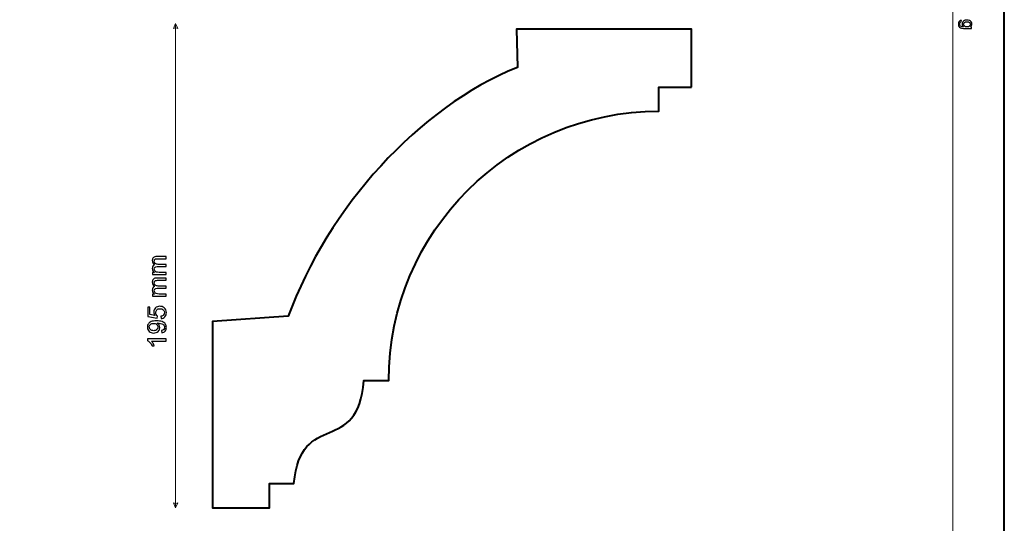
# Model space of a CAD drawing. Units: millimetres. Extents: x -148 to 148, y -105 to 105.
# Drawn here: x 15 to 148, y -31 to 38 of the extents above; entities that cross this region are included whole.
import ezdxf

# ---------------------------------------------------------------- set-up
doc = ezdxf.new("R2010")
doc.units = ezdxf.units.MM
doc.header["$MEASUREMENT"] = 0
doc.layers.add('Layer 1', color=7, linetype='Continuous')

msp = doc.modelspace()

# ---------------------------------------------------------------- linework, layer by layer
at = {"layer": 'Layer 1', "color": 7, "lineweight": 40}
msp.add_lwpolyline([(-148.5, -105), (148.5, -105), (148.5, 105), (-148.5, 105), (-148.5, -105)], close=True, dxfattribs=at)
at = {"layer": 'Layer 1', "color": 250, "lineweight": 15}
msp.add_open_spline([(141.5001, 85.0001), (141.5001, 85.0001), (141.5001, -98.0001), (141.5001, -98.0001), (141.5001, -98.0001), (141.5001, -98.0001), (-141.5001, -98.0001), (-141.5001, -98.0001), (-141.5001, -98.0001), (-141.5001, -98.0001), (-141.5001, 85.0001), (-141.5001, 85.0001), (-141.5001, 85.0001), (-141.5001, 85.0001), (141.5001, 85.0001), (141.5001, 85.0001)], degree=3, knots=[0, 0, 0, 0, 0.25, 0.25, 0.25, 0.25, 0.5, 0.5, 0.5, 0.5, 0.75, 0.75, 0.75, 0.75, 1, 1, 1, 1], dxfattribs=at)
at = {"layer": 'Layer 1', "color": 250}
for points, knots in [([(142.6799, 37.468), (142.6799, 37.468), (142.6486, 37.2569), (142.6486, 37.2569), (142.6486, 37.2569), (142.5836, 37.2483), (142.5363, 37.2236), (142.5062, 37.1836), (142.5062, 37.1836), (142.4663, 37.1297), (142.4461, 37.0561), (142.4461, 36.963), (142.4461, 36.963), (142.4461, 36.8622), (142.4663, 36.7848), (142.5062, 36.7301), (142.5062, 36.7301), (142.5466, 36.6754), (142.603, 36.6387), (142.675, 36.6194), (142.675, 36.6194), (142.7194, 36.6079), (142.812, 36.6029), (142.9536, 36.6038), (142.9536, 36.6038), (142.8421, 36.6984), (142.7861, 36.8165), (142.7861, 36.9581), (142.7861, 36.9581), (142.7861, 37.1343), (142.8495, 37.2705), (142.9767, 37.3668), (142.9767, 37.3668), (143.1034, 37.4631), (143.2561, 37.5117), (143.4335, 37.5117), (143.4335, 37.5117), (143.5557, 37.5117), (143.6685, 37.4894), (143.7718, 37.4454), (143.7718, 37.4454), (143.8751, 37.401), (143.9549, 37.3368), (144.0113, 37.2528), (144.0113, 37.2528), (144.0673, 37.1688), (144.0957, 37.0701), (144.0957, 36.9569), (144.0957, 36.9569), (144.0957, 36.8058), (144.0344, 36.6811), (143.9121, 36.5832), (143.9121, 36.5832), (143.9121, 36.5832), (144.0665, 36.5832), (144.0665, 36.5832), (144.0665, 36.5832), (144.0665, 36.5832), (144.0665, 36.3827), (144.0665, 36.3827), (144.0665, 36.3827), (144.0665, 36.3827), (142.9598, 36.3827), (142.9598, 36.3827), (142.9598, 36.3827), (142.7606, 36.3827), (142.619, 36.4033), (142.5359, 36.4437), (142.5359, 36.4437), (142.4527, 36.4844), (142.3869, 36.5486), (142.3387, 36.6367), (142.3387, 36.6367), (142.2906, 36.7248), (142.2663, 36.833), (142.2663, 36.9618), (142.2663, 36.9618), (142.2663, 37.1145), (142.3009, 37.238), (142.3696, 37.3318), (142.3696, 37.3318), (142.4383, 37.4261), (142.5416, 37.4713), (142.6799, 37.468)], [0, 0, 0, 0, 0.04761905, 0.04761905, 0.04761905, 0.04761905, 0.0952381, 0.0952381, 0.0952381, 0.0952381, 0.14285714, 0.14285714, 0.14285714, 0.14285714, 0.19047619, 0.19047619, 0.19047619, 0.19047619, 0.23809524, 0.23809524, 0.23809524, 0.23809524, 0.28571429, 0.28571429, 0.28571429, 0.28571429, 0.33333333, 0.33333333, 0.33333333, 0.33333333, 0.38095238, 0.38095238, 0.38095238, 0.38095238, 0.42857143, 0.42857143, 0.42857143, 0.42857143, 0.47619048, 0.47619048, 0.47619048, 0.47619048, 0.52380952, 0.52380952, 0.52380952, 0.52380952, 0.57142857, 0.57142857, 0.57142857, 0.57142857, 0.61904762, 0.61904762, 0.61904762, 0.61904762, 0.66666667, 0.66666667, 0.66666667, 0.66666667, 0.71428571, 0.71428571, 0.71428571, 0.71428571, 0.76190476, 0.76190476, 0.76190476, 0.76190476, 0.80952381, 0.80952381, 0.80952381, 0.80952381, 0.85714286, 0.85714286, 0.85714286, 0.85714286, 0.9047619, 0.9047619, 0.9047619, 0.9047619, 0.95238095, 0.95238095, 0.95238095, 0.95238095, 1, 1, 1, 1]), ([(143.4491, 37.2886), (143.2812, 37.2886), (143.1586, 37.2553), (143.0816, 37.1882), (143.0816, 37.1882), (143.0042, 37.1215), (142.966, 37.038), (142.966, 36.9375), (142.966, 36.9375), (142.966, 36.8379), (143.0042, 36.7544), (143.0808, 36.6869), (143.0808, 36.6869), (143.1577, 36.6194), (143.2779, 36.5856), (143.4421, 36.5856), (143.4421, 36.5856), (143.5989, 36.5856), (143.7171, 36.6202), (143.7965, 36.6898), (143.7965, 36.6898), (143.8759, 36.7593), (143.9159, 36.8433), (143.9159, 36.9412), (143.9159, 36.9412), (143.9159, 37.0375), (143.8768, 37.1194), (143.7981, 37.1874), (143.7981, 37.1874), (143.7199, 37.2549), (143.6035, 37.2886), (143.4491, 37.2886)], [0, 0, 0, 0, 0.125, 0.125, 0.125, 0.125, 0.25, 0.25, 0.25, 0.25, 0.375, 0.375, 0.375, 0.375, 0.5, 0.5, 0.5, 0.5, 0.625, 0.625, 0.625, 0.625, 0.75, 0.75, 0.75, 0.75, 0.875, 0.875, 0.875, 0.875, 1, 1, 1, 1])]:
    msp.add_open_spline(points, degree=3, knots=knots, dxfattribs=at)
at = {"layer": 'Layer 1', "color": 51, "lineweight": 5}
for points in [[(36.0669, 37.0443), (36.0669, 37.0443), (35.7765, 36.3668), (35.7765, 36.3668), (35.7765, 36.3668), (35.9701, 36.4636), (36.1636, 36.4636), (36.3572, 36.3668), (36.3572, 36.3668), (36.3572, 36.3668), (36.0669, 37.0443), (36.0669, 37.0443)], [(36.0669, -28.7255), (36.0669, -28.7255), (35.7765, -28.048), (35.7765, -28.048), (35.7765, -28.048), (35.9701, -28.1448), (36.1636, -28.1448), (36.3572, -28.048), (36.3572, -28.048), (36.3572, -28.048), (36.0669, -28.7255), (36.0669, -28.7255)]]:
    msp.add_open_spline(points, degree=3, knots=[0, 0, 0, 0, 0.33333333, 0.33333333, 0.33333333, 0.33333333, 0.66666667, 0.66666667, 0.66666667, 0.66666667, 1, 1, 1, 1], dxfattribs=at)
msp.add_open_spline([(36.0669, -28.7255), (36.0669, -28.7255), (36.0669, 37.0443), (36.0669, 37.0443)], degree=3, dxfattribs=at)
at = {"layer": 'Layer 1', "color": 7, "lineweight": 40}
msp.add_open_spline([(106.067, 28.398), (106.067, 28.398), (101.6454, 28.398), (101.6454, 28.398), (101.6454, 28.398), (101.6454, 28.398), (101.6454, 25.1301), (101.6454, 25.1301), (101.6454, 25.1301), (81.3984, 25.1301), (64.9788, 8.7524), (64.9788, -11.4428), (64.9788, -11.4428), (64.9788, -11.4428), (61.5921, -11.4428), (61.5921, -11.4428), (61.5921, -11.4428), (60.8884, -21.7555), (53.0086, -15.2921), (52.1197, -25.4007), (52.1197, -25.4007), (52.1197, -25.4007), (48.7864, -25.4007), (48.7864, -25.4007), (48.7864, -25.4007), (48.7864, -25.4007), (48.7864, -28.7255), (48.7864, -28.7255), (48.7864, -28.7255), (48.7864, -28.7255), (41.067, -28.7255), (41.067, -28.7255), (41.067, -28.7255), (41.067, -28.7255), (41.067, -3.423), (41.067, -3.423), (41.067, -3.423), (41.067, -3.423), (51.3365, -2.7043), (51.3365, -2.7043), (51.3365, -2.7043), (56.7449, 11.9872), (69.0497, 25.7318), (82.4498, 31.0829), (82.4498, 31.0829), (82.4498, 31.0829), (82.3207, 36.2745), (82.3207, 36.2745), (82.3207, 36.2745), (82.3207, 36.2745), (106.067, 36.2745), (106.067, 36.2745), (106.067, 36.2745), (106.067, 36.2745), (106.067, 28.398), (106.067, 28.398)], degree=3, knots=[0, 0, 0, 0, 0.07142857, 0.07142857, 0.07142857, 0.07142857, 0.14285714, 0.14285714, 0.14285714, 0.14285714, 0.21428571, 0.21428571, 0.21428571, 0.21428571, 0.28571429, 0.28571429, 0.28571429, 0.28571429, 0.35714286, 0.35714286, 0.35714286, 0.35714286, 0.42857143, 0.42857143, 0.42857143, 0.42857143, 0.5, 0.5, 0.5, 0.5, 0.57142857, 0.57142857, 0.57142857, 0.57142857, 0.64285714, 0.64285714, 0.64285714, 0.64285714, 0.71428571, 0.71428571, 0.71428571, 0.71428571, 0.78571429, 0.78571429, 0.78571429, 0.78571429, 0.85714286, 0.85714286, 0.85714286, 0.85714286, 0.92857143, 0.92857143, 0.92857143, 0.92857143, 1, 1, 1, 1], dxfattribs=at)
at = {"layer": 'Layer 1', "color": 51}
for points, knots in [([(34.7734, 2.9393), (34.7734, 2.9393), (32.9442, 2.9393), (32.9442, 2.9393), (32.9442, 2.9393), (32.9442, 2.9393), (32.9442, 3.2163), (32.9442, 3.2163), (32.9442, 3.2163), (32.9442, 3.2163), (33.2006, 3.2163), (33.2006, 3.2163), (33.2006, 3.2163), (33.1112, 3.2739), (33.0389, 3.3503), (32.9848, 3.4456), (32.9848, 3.4456), (32.9301, 3.5408), (32.9025, 3.6496), (32.9025, 3.7713), (32.9025, 3.7713), (32.9025, 3.9065), (32.9307, 4.0177), (32.9872, 4.1041), (32.9872, 4.1041), (33.0436, 4.1911), (33.1218, 4.2523), (33.2229, 4.2875), (33.2229, 4.2875), (33.0095, 4.4328), (32.9025, 4.6209), (32.9025, 4.8526), (32.9025, 4.8526), (32.9025, 5.0343), (32.9531, 5.1736), (33.0536, 5.2712), (33.0536, 5.2712), (33.1541, 5.3688), (33.3088, 5.4176), (33.5175, 5.4176), (33.5175, 5.4176), (33.5175, 5.4176), (34.7734, 5.4176), (34.7734, 5.4176), (34.7734, 5.4176), (34.7734, 5.4176), (34.7734, 5.1095), (34.7734, 5.1095), (34.7734, 5.1095), (34.7734, 5.1095), (33.621, 5.1095), (33.621, 5.1095), (33.621, 5.1095), (33.4969, 5.1095), (33.4076, 5.0995), (33.3529, 5.0795), (33.3529, 5.0795), (33.2988, 5.059), (33.2547, 5.0225), (33.2212, 4.9702), (33.2212, 4.9702), (33.1882, 4.9173), (33.1712, 4.8549), (33.1712, 4.7838), (33.1712, 4.7838), (33.1712, 4.655), (33.2141, 4.5486), (33.3, 4.4633), (33.3, 4.4633), (33.3852, 4.3787), (33.5222, 4.3358), (33.7104, 4.3358), (33.7104, 4.3358), (33.7104, 4.3358), (34.7734, 4.3358), (34.7734, 4.3358), (34.7734, 4.3358), (34.7734, 4.3358), (34.7734, 4.0259), (34.7734, 4.0259), (34.7734, 4.0259), (34.7734, 4.0259), (33.5851, 4.0259), (33.5851, 4.0259), (33.5851, 4.0259), (33.4469, 4.0259), (33.3435, 4.0006), (33.2747, 3.95), (33.2747, 3.95), (33.2059, 3.8995), (33.1712, 3.8172), (33.1712, 3.7019), (33.1712, 3.7019), (33.1712, 3.6149), (33.1941, 3.5344), (33.2406, 3.4603), (33.2406, 3.4603), (33.2864, 3.3862), (33.3535, 3.3321), (33.4417, 3.2992), (33.4417, 3.2992), (33.5304, 3.2657), (33.658, 3.2492), (33.8244, 3.2492), (33.8244, 3.2492), (33.8244, 3.2492), (34.7734, 3.2492), (34.7734, 3.2492), (34.7734, 3.2492), (34.7734, 3.2492), (34.7734, 2.9393), (34.7734, 2.9393)], [0, 0, 0, 0, 0.03571429, 0.03571429, 0.03571429, 0.03571429, 0.07142857, 0.07142857, 0.07142857, 0.07142857, 0.10714286, 0.10714286, 0.10714286, 0.10714286, 0.14285714, 0.14285714, 0.14285714, 0.14285714, 0.17857143, 0.17857143, 0.17857143, 0.17857143, 0.21428571, 0.21428571, 0.21428571, 0.21428571, 0.25, 0.25, 0.25, 0.25, 0.28571429, 0.28571429, 0.28571429, 0.28571429, 0.32142857, 0.32142857, 0.32142857, 0.32142857, 0.35714286, 0.35714286, 0.35714286, 0.35714286, 0.39285714, 0.39285714, 0.39285714, 0.39285714, 0.42857143, 0.42857143, 0.42857143, 0.42857143, 0.46428571, 0.46428571, 0.46428571, 0.46428571, 0.5, 0.5, 0.5, 0.5, 0.53571429, 0.53571429, 0.53571429, 0.53571429, 0.57142857, 0.57142857, 0.57142857, 0.57142857, 0.60714286, 0.60714286, 0.60714286, 0.60714286, 0.64285714, 0.64285714, 0.64285714, 0.64285714, 0.67857143, 0.67857143, 0.67857143, 0.67857143, 0.71428571, 0.71428571, 0.71428571, 0.71428571, 0.75, 0.75, 0.75, 0.75, 0.78571429, 0.78571429, 0.78571429, 0.78571429, 0.82142857, 0.82142857, 0.82142857, 0.82142857, 0.85714286, 0.85714286, 0.85714286, 0.85714286, 0.89285714, 0.89285714, 0.89285714, 0.89285714, 0.92857143, 0.92857143, 0.92857143, 0.92857143, 0.96428571, 0.96428571, 0.96428571, 0.96428571, 1, 1, 1, 1]), ([(34.7734, 0.0006), (34.7734, 0.0006), (32.9442, 0.0006), (32.9442, 0.0006), (32.9442, 0.0006), (32.9442, 0.0006), (32.9442, 0.2776), (32.9442, 0.2776), (32.9442, 0.2776), (32.9442, 0.2776), (33.2006, 0.2776), (33.2006, 0.2776), (33.2006, 0.2776), (33.1112, 0.3352), (33.0389, 0.4116), (32.9848, 0.5069), (32.9848, 0.5069), (32.9301, 0.6021), (32.9025, 0.7109), (32.9025, 0.8326), (32.9025, 0.8326), (32.9025, 0.9678), (32.9307, 1.079), (32.9872, 1.1654), (32.9872, 1.1654), (33.0436, 1.2524), (33.1218, 1.3136), (33.2229, 1.3488), (33.2229, 1.3488), (33.0095, 1.4941), (32.9025, 1.6822), (32.9025, 1.9139), (32.9025, 1.9139), (32.9025, 2.0956), (32.9531, 2.2349), (33.0536, 2.3325), (33.0536, 2.3325), (33.1541, 2.4301), (33.3088, 2.4789), (33.5175, 2.4789), (33.5175, 2.4789), (33.5175, 2.4789), (34.7734, 2.4789), (34.7734, 2.4789), (34.7734, 2.4789), (34.7734, 2.4789), (34.7734, 2.1708), (34.7734, 2.1708), (34.7734, 2.1708), (34.7734, 2.1708), (33.621, 2.1708), (33.621, 2.1708), (33.621, 2.1708), (33.4969, 2.1708), (33.4076, 2.1608), (33.3529, 2.1408), (33.3529, 2.1408), (33.2988, 2.1203), (33.2547, 2.0838), (33.2212, 2.0315), (33.2212, 2.0315), (33.1882, 1.9786), (33.1712, 1.9162), (33.1712, 1.8451), (33.1712, 1.8451), (33.1712, 1.7163), (33.2141, 1.6099), (33.3, 1.5246), (33.3, 1.5246), (33.3852, 1.44), (33.5222, 1.3971), (33.7104, 1.3971), (33.7104, 1.3971), (33.7104, 1.3971), (34.7734, 1.3971), (34.7734, 1.3971), (34.7734, 1.3971), (34.7734, 1.3971), (34.7734, 1.0872), (34.7734, 1.0872), (34.7734, 1.0872), (34.7734, 1.0872), (33.5851, 1.0872), (33.5851, 1.0872), (33.5851, 1.0872), (33.4469, 1.0872), (33.3435, 1.0619), (33.2747, 1.0113), (33.2747, 1.0113), (33.2059, 0.9608), (33.1712, 0.8785), (33.1712, 0.7632), (33.1712, 0.7632), (33.1712, 0.6762), (33.1941, 0.5957), (33.2406, 0.5216), (33.2406, 0.5216), (33.2864, 0.4475), (33.3535, 0.3934), (33.4417, 0.3605), (33.4417, 0.3605), (33.5304, 0.327), (33.658, 0.3105), (33.8244, 0.3105), (33.8244, 0.3105), (33.8244, 0.3105), (34.7734, 0.3105), (34.7734, 0.3105), (34.7734, 0.3105), (34.7734, 0.3105), (34.7734, 0.0006), (34.7734, 0.0006)], [0, 0, 0, 0, 0.03571429, 0.03571429, 0.03571429, 0.03571429, 0.07142857, 0.07142857, 0.07142857, 0.07142857, 0.10714286, 0.10714286, 0.10714286, 0.10714286, 0.14285714, 0.14285714, 0.14285714, 0.14285714, 0.17857143, 0.17857143, 0.17857143, 0.17857143, 0.21428571, 0.21428571, 0.21428571, 0.21428571, 0.25, 0.25, 0.25, 0.25, 0.28571429, 0.28571429, 0.28571429, 0.28571429, 0.32142857, 0.32142857, 0.32142857, 0.32142857, 0.35714286, 0.35714286, 0.35714286, 0.35714286, 0.39285714, 0.39285714, 0.39285714, 0.39285714, 0.42857143, 0.42857143, 0.42857143, 0.42857143, 0.46428571, 0.46428571, 0.46428571, 0.46428571, 0.5, 0.5, 0.5, 0.5, 0.53571429, 0.53571429, 0.53571429, 0.53571429, 0.57142857, 0.57142857, 0.57142857, 0.57142857, 0.60714286, 0.60714286, 0.60714286, 0.60714286, 0.64285714, 0.64285714, 0.64285714, 0.64285714, 0.67857143, 0.67857143, 0.67857143, 0.67857143, 0.71428571, 0.71428571, 0.71428571, 0.71428571, 0.75, 0.75, 0.75, 0.75, 0.78571429, 0.78571429, 0.78571429, 0.78571429, 0.82142857, 0.82142857, 0.82142857, 0.82142857, 0.85714286, 0.85714286, 0.85714286, 0.85714286, 0.89285714, 0.89285714, 0.89285714, 0.89285714, 0.92857143, 0.92857143, 0.92857143, 0.92857143, 0.96428571, 0.96428571, 0.96428571, 0.96428571, 1, 1, 1, 1]), ([(34.1119, -3.0279), (34.1119, -3.0279), (34.0843, -2.7022), (34.0843, -2.7022), (34.0843, -2.7022), (34.2431, -2.6781), (34.3618, -2.6222), (34.4418, -2.5346), (34.4418, -2.5346), (34.5218, -2.4464), (34.5617, -2.3406), (34.5617, -2.2165), (34.5617, -2.2165), (34.5617, -2.0672), (34.5053, -1.9407), (34.393, -1.8379), (34.393, -1.8379), (34.2801, -1.7344), (34.1308, -1.6826), (33.945, -1.6826), (33.945, -1.6826), (33.768, -1.6826), (33.6286, -1.732), (33.5263, -1.8314), (33.5263, -1.8314), (33.424, -1.9308), (33.3729, -2.0607), (33.3729, -2.2218), (33.3729, -2.2218), (33.3729, -2.3217), (33.3958, -2.4117), (33.4411, -2.4923), (33.4411, -2.4923), (33.4863, -2.5728), (33.5451, -2.6357), (33.6175, -2.6816), (33.6175, -2.6816), (33.6175, -2.6816), (33.5798, -2.9726), (33.5798, -2.9726), (33.5798, -2.9726), (33.5798, -2.9726), (32.2828, -2.728), (32.2828, -2.728), (32.2828, -2.728), (32.2828, -2.728), (32.2828, -1.4721), (32.2828, -1.4721), (32.2828, -1.4721), (32.2828, -1.4721), (32.5791, -1.4721), (32.5791, -1.4721), (32.5791, -1.4721), (32.5791, -1.4721), (32.5791, -2.4799), (32.5791, -2.4799), (32.5791, -2.4799), (32.5791, -2.4799), (33.2576, -2.6163), (33.2576, -2.6163), (33.2576, -2.6163), (33.1518, -2.4646), (33.0989, -2.3053), (33.0989, -2.1389), (33.0989, -2.1389), (33.0989, -1.9184), (33.1753, -1.7326), (33.3282, -1.5809), (33.3282, -1.5809), (33.481, -1.4292), (33.6774, -1.3534), (33.9173, -1.3534), (33.9173, -1.3534), (34.146, -1.3534), (34.3436, -1.4204), (34.51, -1.5533), (34.51, -1.5533), (34.714, -1.7156), (34.8163, -1.9366), (34.8163, -2.2165), (34.8163, -2.2165), (34.8163, -2.4464), (34.7522, -2.634), (34.6235, -2.7792), (34.6235, -2.7792), (34.4947, -2.9244), (34.3242, -3.0073), (34.1119, -3.0279)], [0, 0, 0, 0, 0.04545455, 0.04545455, 0.04545455, 0.04545455, 0.09090909, 0.09090909, 0.09090909, 0.09090909, 0.13636364, 0.13636364, 0.13636364, 0.13636364, 0.18181818, 0.18181818, 0.18181818, 0.18181818, 0.22727273, 0.22727273, 0.22727273, 0.22727273, 0.27272727, 0.27272727, 0.27272727, 0.27272727, 0.31818182, 0.31818182, 0.31818182, 0.31818182, 0.36363636, 0.36363636, 0.36363636, 0.36363636, 0.40909091, 0.40909091, 0.40909091, 0.40909091, 0.45454545, 0.45454545, 0.45454545, 0.45454545, 0.5, 0.5, 0.5, 0.5, 0.54545455, 0.54545455, 0.54545455, 0.54545455, 0.59090909, 0.59090909, 0.59090909, 0.59090909, 0.63636364, 0.63636364, 0.63636364, 0.63636364, 0.68181818, 0.68181818, 0.68181818, 0.68181818, 0.72727273, 0.72727273, 0.72727273, 0.72727273, 0.77272727, 0.77272727, 0.77272727, 0.77272727, 0.81818182, 0.81818182, 0.81818182, 0.81818182, 0.86363636, 0.86363636, 0.86363636, 0.86363636, 0.90909091, 0.90909091, 0.90909091, 0.90909091, 0.95454545, 0.95454545, 0.95454545, 0.95454545, 1, 1, 1, 1]), ([(34.1895, -4.9434), (34.1895, -4.9434), (34.1619, -4.6453), (34.1619, -4.6453), (34.1619, -4.6453), (34.3019, -4.6201), (34.4036, -4.5719), (34.4671, -4.5007), (34.4671, -4.5007), (34.53, -4.4296), (34.5617, -4.3384), (34.5617, -4.2267), (34.5617, -4.2267), (34.5617, -4.1315), (34.54, -4.048), (34.4959, -3.9762), (34.4959, -3.9762), (34.4524, -3.9045), (34.3942, -3.8457), (34.3213, -3.7999), (34.3213, -3.7999), (34.2483, -3.7534), (34.1496, -3.7152), (34.0261, -3.684), (34.0261, -3.684), (33.902, -3.6534), (33.7756, -3.6376), (33.6469, -3.6376), (33.6469, -3.6376), (33.6333, -3.6376), (33.6122, -3.6382), (33.5851, -3.6393), (33.5851, -3.6393), (33.6833, -3.7017), (33.7639, -3.7863), (33.825, -3.8933), (33.825, -3.8933), (33.8867, -4.0009), (33.9173, -4.1174), (33.9173, -4.242), (33.9173, -4.242), (33.9173, -4.4513), (33.8415, -4.6283), (33.6898, -4.7729), (33.6898, -4.7729), (33.5381, -4.9176), (33.3388, -4.9899), (33.0906, -4.9899), (33.0906, -4.9899), (32.8343, -4.9899), (32.6285, -4.9146), (32.4721, -4.7635), (32.4721, -4.7635), (32.3157, -4.6124), (32.2375, -4.4231), (32.2375, -4.1956), (32.2375, -4.1956), (32.2375, -4.0315), (32.2822, -3.8816), (32.3704, -3.7452), (32.3704, -3.7452), (32.4586, -3.6094), (32.585, -3.5059), (32.7484, -3.4353), (32.7484, -3.4353), (32.9119, -3.3648), (33.1488, -3.3295), (33.4593, -3.3295), (33.4593, -3.3295), (33.7815, -3.3295), (34.0384, -3.3642), (34.2301, -3.4341), (34.2301, -3.4341), (34.4212, -3.5047), (34.5664, -3.6088), (34.6664, -3.7469), (34.6664, -3.7469), (34.7663, -3.8857), (34.8163, -4.0474), (34.8163, -4.2338), (34.8163, -4.2338), (34.8163, -4.4313), (34.7616, -4.5924), (34.6517, -4.7177), (34.6517, -4.7177), (34.5423, -4.8429), (34.3883, -4.9182), (34.1895, -4.9434)], [0, 0, 0, 0, 0.04545455, 0.04545455, 0.04545455, 0.04545455, 0.09090909, 0.09090909, 0.09090909, 0.09090909, 0.13636364, 0.13636364, 0.13636364, 0.13636364, 0.18181818, 0.18181818, 0.18181818, 0.18181818, 0.22727273, 0.22727273, 0.22727273, 0.22727273, 0.27272727, 0.27272727, 0.27272727, 0.27272727, 0.31818182, 0.31818182, 0.31818182, 0.31818182, 0.36363636, 0.36363636, 0.36363636, 0.36363636, 0.40909091, 0.40909091, 0.40909091, 0.40909091, 0.45454545, 0.45454545, 0.45454545, 0.45454545, 0.5, 0.5, 0.5, 0.5, 0.54545455, 0.54545455, 0.54545455, 0.54545455, 0.59090909, 0.59090909, 0.59090909, 0.59090909, 0.63636364, 0.63636364, 0.63636364, 0.63636364, 0.68181818, 0.68181818, 0.68181818, 0.68181818, 0.72727273, 0.72727273, 0.72727273, 0.72727273, 0.77272727, 0.77272727, 0.77272727, 0.77272727, 0.81818182, 0.81818182, 0.81818182, 0.81818182, 0.86363636, 0.86363636, 0.86363636, 0.86363636, 0.90909091, 0.90909091, 0.90909091, 0.90909091, 0.95454545, 0.95454545, 0.95454545, 0.95454545, 1, 1, 1, 1]), ([(33.0748, -3.674), (32.8972, -3.674), (32.7555, -3.7211), (32.6514, -3.8157), (32.6514, -3.8157), (32.5468, -3.911), (32.4944, -4.0245), (32.4944, -4.1579), (32.4944, -4.1579), (32.4944, -4.2955), (32.5509, -4.4155), (32.6632, -4.5178), (32.6632, -4.5178), (32.7761, -4.6201), (32.9219, -4.6712), (33.1006, -4.6712), (33.1006, -4.6712), (33.2617, -4.6712), (33.3923, -4.6224), (33.4928, -4.5254), (33.4928, -4.5254), (33.5934, -4.4284), (33.6433, -4.309), (33.6433, -4.1667), (33.6433, -4.1667), (33.6433, -4.0227), (33.5934, -3.9051), (33.4928, -3.8128), (33.4928, -3.8128), (33.3923, -3.7199), (33.2529, -3.674), (33.0748, -3.674)], [0, 0, 0, 0, 0.125, 0.125, 0.125, 0.125, 0.25, 0.25, 0.25, 0.25, 0.375, 0.375, 0.375, 0.375, 0.5, 0.5, 0.5, 0.5, 0.625, 0.625, 0.625, 0.625, 0.75, 0.75, 0.75, 0.75, 0.875, 0.875, 0.875, 0.875, 1, 1, 1, 1]), ([(34.7734, -5.7842), (34.7734, -5.7842), (34.7734, -6.0941), (34.7734, -6.0941), (34.7734, -6.0941), (34.7734, -6.0941), (32.7978, -6.0941), (32.7978, -6.0941), (32.7978, -6.0941), (32.869, -6.1687), (32.9401, -6.2663), (33.0113, -6.3874), (33.0113, -6.3874), (33.0824, -6.5092), (33.1359, -6.6179), (33.1712, -6.7144), (33.1712, -6.7144), (33.1712, -6.7144), (32.8719, -6.7144), (32.8719, -6.7144), (32.8719, -6.7144), (32.7902, -6.5409), (32.6914, -6.3892), (32.5756, -6.2593), (32.5756, -6.2593), (32.4592, -6.1299), (32.3469, -6.0376), (32.2375, -5.9835), (32.2375, -5.9835), (32.2375, -5.9835), (32.2375, -5.7842), (32.2375, -5.7842), (32.2375, -5.7842), (32.2375, -5.7842), (34.7734, -5.7842), (34.7734, -5.7842)], [0, 0, 0, 0, 0.11111111, 0.11111111, 0.11111111, 0.11111111, 0.22222222, 0.22222222, 0.22222222, 0.22222222, 0.33333333, 0.33333333, 0.33333333, 0.33333333, 0.44444444, 0.44444444, 0.44444444, 0.44444444, 0.55555556, 0.55555556, 0.55555556, 0.55555556, 0.66666667, 0.66666667, 0.66666667, 0.66666667, 0.77777778, 0.77777778, 0.77777778, 0.77777778, 0.88888889, 0.88888889, 0.88888889, 0.88888889, 1, 1, 1, 1])]:
    msp.add_open_spline(points, degree=3, knots=knots, dxfattribs=at)

doc.saveas('drawing.dxf')
